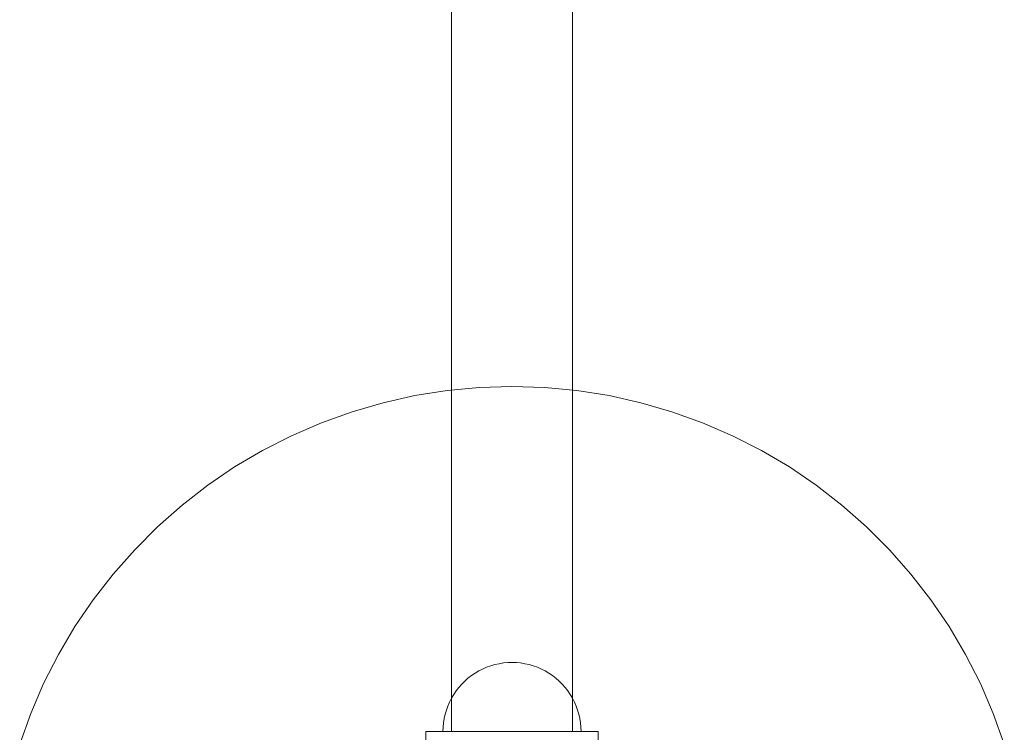
# Model space of a CAD drawing. Units: millimetres. Extents: x 14843 to 20919, y 3174 to 8948.
# Drawn here: x 16446 to 16731, y 6153 to 6359 of the extents above; entities that cross this region are included whole.
import ezdxf

# ---------------------------------------------------------------- set-up
doc = ezdxf.new("R2010")
doc.units = ezdxf.units.MM
doc.header["$MEASUREMENT"] = 0
doc.layers.add('ZESTAW_Nr_pióra__7', color=7, linetype='Continuous', lineweight=18)

msp = doc.modelspace()

# ---------------------------------------------------------------- linework, layer by layer
at = {"layer": 'ZESTAW_Nr_pióra__7', "linetype": 'Continuous'}
for p, q in [((16570.79, 7352.99), (16570.79, 6152.99)), ((16570.79, 7352.99), (16570.79, 6152.99)), ((16570.79, 7352.99), (16570.79, 6152.99)), ((16605.79, 7352.99), (16605.79, 6152.99)), ((16605.79, 7352.99), (16605.79, 6152.99)), ((16605.79, 7352.99), (16605.79, 6152.99)), ((16560.18, 6250.33), (16569.49, 6251.8)), ((16569.49, 6251.8), (16578.87, 6252.69)), ((16578.87, 6252.69), (16588.29, 6252.99)), ((16588.29, 6252.99), (16597.71, 6252.69)), ((16597.71, 6252.69), (16607.09, 6251.8)), ((16607.09, 6251.8), (16616.4, 6250.33)), ((16550.99, 6248.27), (16560.18, 6250.33)), ((16616.4, 6250.33), (16625.6, 6248.27)), ((16533.07, 6242.45), (16541.94, 6245.65)), ((16541.94, 6245.65), (16550.99, 6248.27)), ((16625.6, 6248.27), (16634.64, 6245.65)), ((16634.64, 6245.65), (16643.51, 6242.45)), ((16524.42, 6238.71), (16533.07, 6242.45)), ((16643.51, 6242.45), (16652.16, 6238.71)), ((16516.03, 6234.43), (16524.42, 6238.71)), ((16652.16, 6238.71), (16660.55, 6234.43)), ((16507.92, 6229.64), (16516.03, 6234.43)), ((16660.55, 6234.43), (16668.67, 6229.64)), ((16500.12, 6224.34), (16507.92, 6229.64)), ((16668.67, 6229.64), (16676.46, 6224.34)), ((16492.68, 6218.56), (16500.12, 6224.34)), ((16676.46, 6224.34), (16683.91, 6218.56)), ((16485.61, 6212.33), (16492.68, 6218.56)), ((16683.91, 6218.56), (16690.97, 6212.33)), ((16478.95, 6205.67), (16485.61, 6212.33)), ((16690.97, 6212.33), (16697.64, 6205.67)), ((16472.71, 6198.6), (16478.95, 6205.67)), ((16697.64, 6205.67), (16703.87, 6198.6)), ((16466.94, 6191.16), (16472.71, 6198.6)), ((16703.87, 6198.6), (16709.64, 6191.16)), ((16461.64, 6183.36), (16466.94, 6191.16)), ((16709.64, 6191.16), (16714.94, 6183.36)), ((16456.85, 6175.25), (16461.64, 6183.36)), ((16714.94, 6183.36), (16719.74, 6175.25)), ((16452.57, 6166.85), (16456.85, 6175.25)), ((16719.74, 6175.25), (16724.02, 6166.85)), ((16580.93, 6171.58), (16579.78, 6171.08)), ((16580.93, 6171.58), (16579.78, 6171.08)), ((16580.93, 6171.58), (16579.78, 6171.08)), ((16580.93, 6171.58), (16579.78, 6171.08)), ((16582.11, 6172.01), (16580.93, 6171.58)), ((16582.11, 6172.01), (16580.93, 6171.58)), ((16582.11, 6172.01), (16580.93, 6171.58)), ((16582.11, 6172.01), (16580.93, 6171.58)), ((16583.32, 6172.36), (16582.11, 6172.01)), ((16583.32, 6172.36), (16582.11, 6172.01)), ((16583.32, 6172.36), (16582.11, 6172.01)), ((16583.32, 6172.36), (16582.11, 6172.01)), ((16584.54, 6172.63), (16583.32, 6172.36)), ((16584.54, 6172.63), (16583.32, 6172.36)), ((16584.54, 6172.63), (16583.32, 6172.36)), ((16584.54, 6172.63), (16583.32, 6172.36)), ((16585.79, 6172.83), (16584.54, 6172.63)), ((16585.79, 6172.83), (16584.54, 6172.63)), ((16585.79, 6172.83), (16584.54, 6172.63)), ((16585.79, 6172.83), (16584.54, 6172.63)), ((16587.04, 6172.95), (16585.79, 6172.83)), ((16587.04, 6172.95), (16585.79, 6172.83)), ((16587.04, 6172.95), (16585.79, 6172.83)), ((16587.04, 6172.95), (16585.79, 6172.83)), ((16588.29, 6172.99), (16587.04, 6172.95)), ((16588.29, 6172.99), (16587.04, 6172.95)), ((16588.29, 6172.99), (16587.04, 6172.95)), ((16588.29, 6172.99), (16587.04, 6172.95)), ((16588.29, 6172.99), (16589.55, 6172.95)), ((16588.29, 6172.99), (16589.55, 6172.95)), ((16588.29, 6172.99), (16589.55, 6172.95)), ((16588.29, 6172.99), (16589.55, 6172.95)), ((16589.55, 6172.95), (16590.8, 6172.83)), ((16589.55, 6172.95), (16590.8, 6172.83)), ((16589.55, 6172.95), (16590.8, 6172.83)), ((16589.55, 6172.95), (16590.8, 6172.83)), ((16590.8, 6172.83), (16592.04, 6172.63)), ((16590.8, 6172.83), (16592.04, 6172.63)), ((16590.8, 6172.83), (16592.04, 6172.63)), ((16590.8, 6172.83), (16592.04, 6172.63)), ((16592.04, 6172.63), (16593.27, 6172.36)), ((16592.04, 6172.63), (16593.27, 6172.36)), ((16592.04, 6172.63), (16593.27, 6172.36)), ((16592.04, 6172.63), (16593.27, 6172.36)), ((16593.27, 6172.36), (16594.47, 6172.01)), ((16593.27, 6172.36), (16594.47, 6172.01)), ((16593.27, 6172.36), (16594.47, 6172.01)), ((16593.27, 6172.36), (16594.47, 6172.01)), ((16594.47, 6172.01), (16595.65, 6171.58)), ((16594.47, 6172.01), (16595.65, 6171.58)), ((16594.47, 6172.01), (16595.65, 6171.58)), ((16594.47, 6172.01), (16595.65, 6171.58)), ((16595.65, 6171.58), (16596.81, 6171.08)), ((16595.65, 6171.58), (16596.81, 6171.08)), ((16595.65, 6171.58), (16596.81, 6171.08)), ((16595.65, 6171.58), (16596.81, 6171.08)), ((16576.54, 6169.17), (16575.54, 6168.4)), ((16576.54, 6169.17), (16575.54, 6168.4)), ((16576.54, 6169.17), (16575.54, 6168.4)), ((16576.54, 6169.17), (16575.54, 6168.4)), ((16577.58, 6169.87), (16576.54, 6169.17)), ((16577.58, 6169.87), (16576.54, 6169.17)), ((16577.58, 6169.87), (16576.54, 6169.17)), ((16577.58, 6169.87), (16576.54, 6169.17)), ((16578.66, 6170.51), (16577.58, 6169.87)), ((16578.66, 6170.51), (16577.58, 6169.87)), ((16578.66, 6170.51), (16577.58, 6169.87)), ((16578.66, 6170.51), (16577.58, 6169.87)), ((16579.78, 6171.08), (16578.66, 6170.51)), ((16579.78, 6171.08), (16578.66, 6170.51)), ((16579.78, 6171.08), (16578.66, 6170.51)), ((16579.78, 6171.08), (16578.66, 6170.51)), ((16596.81, 6171.08), (16597.93, 6170.51)), ((16596.81, 6171.08), (16597.93, 6170.51)), ((16596.81, 6171.08), (16597.93, 6170.51)), ((16596.81, 6171.08), (16597.93, 6170.51)), ((16597.93, 6170.51), (16599.01, 6169.87)), ((16597.93, 6170.51), (16599.01, 6169.87)), ((16597.93, 6170.51), (16599.01, 6169.87)), ((16597.93, 6170.51), (16599.01, 6169.87)), ((16599.01, 6169.87), (16600.05, 6169.17)), ((16599.01, 6169.87), (16600.05, 6169.17)), ((16599.01, 6169.87), (16600.05, 6169.17)), ((16599.01, 6169.87), (16600.05, 6169.17)), ((16600.05, 6169.17), (16601.04, 6168.4)), ((16600.05, 6169.17), (16601.04, 6168.4)), ((16600.05, 6169.17), (16601.04, 6168.4)), ((16600.05, 6169.17), (16601.04, 6168.4)), ((16448.83, 6158.21), (16452.57, 6166.85)), ((16572.88, 6165.74), (16572.11, 6164.74)), ((16572.88, 6165.74), (16572.11, 6164.74)), ((16572.88, 6165.74), (16572.11, 6164.74)), ((16572.88, 6165.74), (16572.11, 6164.74)), ((16573.71, 6166.68), (16572.88, 6165.74)), ((16573.71, 6166.68), (16572.88, 6165.74)), ((16573.71, 6166.68), (16572.88, 6165.74)), ((16573.71, 6166.68), (16572.88, 6165.74)), ((16574.6, 6167.57), (16573.71, 6166.68)), ((16574.6, 6167.57), (16573.71, 6166.68)), ((16574.6, 6167.57), (16573.71, 6166.68)), ((16574.6, 6167.57), (16573.71, 6166.68)), ((16575.54, 6168.4), (16574.6, 6167.57)), ((16575.54, 6168.4), (16574.6, 6167.57)), ((16575.54, 6168.4), (16574.6, 6167.57)), ((16575.54, 6168.4), (16574.6, 6167.57)), ((16601.04, 6168.4), (16601.98, 6167.57)), ((16601.04, 6168.4), (16601.98, 6167.57)), ((16601.04, 6168.4), (16601.98, 6167.57)), ((16601.04, 6168.4), (16601.98, 6167.57)), ((16601.98, 6167.57), (16602.87, 6166.68)), ((16601.98, 6167.57), (16602.87, 6166.68)), ((16601.98, 6167.57), (16602.87, 6166.68)), ((16601.98, 6167.57), (16602.87, 6166.68)), ((16602.87, 6166.68), (16603.7, 6165.74)), ((16602.87, 6166.68), (16603.7, 6165.74)), ((16602.87, 6166.68), (16603.7, 6165.74)), ((16602.87, 6166.68), (16603.7, 6165.74)), ((16603.7, 6165.74), (16604.47, 6164.74)), ((16603.7, 6165.74), (16604.47, 6164.74)), ((16603.7, 6165.74), (16604.47, 6164.74)), ((16603.7, 6165.74), (16604.47, 6164.74)), ((16724.02, 6166.85), (16727.76, 6158.21)), ((16571.41, 6163.7), (16570.77, 6162.62)), ((16571.41, 6163.7), (16570.77, 6162.62)), ((16571.41, 6163.7), (16570.77, 6162.62)), ((16571.41, 6163.7), (16570.77, 6162.62)), ((16572.11, 6164.74), (16571.41, 6163.7)), ((16572.11, 6164.74), (16571.41, 6163.7)), ((16572.11, 6164.74), (16571.41, 6163.7)), ((16572.11, 6164.74), (16571.41, 6163.7)), ((16604.47, 6164.74), (16605.18, 6163.7)), ((16604.47, 6164.74), (16605.18, 6163.7)), ((16604.47, 6164.74), (16605.18, 6163.7)), ((16604.47, 6164.74), (16605.18, 6163.7)), ((16605.18, 6163.7), (16605.82, 6162.62)), ((16605.18, 6163.7), (16605.82, 6162.62)), ((16605.18, 6163.7), (16605.82, 6162.62)), ((16605.18, 6163.7), (16605.82, 6162.62)), ((16569.7, 6160.35), (16569.27, 6159.17)), ((16569.7, 6160.35), (16569.27, 6159.17)), ((16569.7, 6160.35), (16569.27, 6159.17)), ((16569.7, 6160.35), (16569.27, 6159.17)), ((16570.2, 6161.5), (16569.7, 6160.35)), ((16570.2, 6161.5), (16569.7, 6160.35)), ((16570.2, 6161.5), (16569.7, 6160.35)), ((16570.2, 6161.5), (16569.7, 6160.35)), ((16570.77, 6162.62), (16570.2, 6161.5)), ((16570.77, 6162.62), (16570.2, 6161.5)), ((16570.77, 6162.62), (16570.2, 6161.5)), ((16570.77, 6162.62), (16570.2, 6161.5)), ((16605.82, 6162.62), (16606.39, 6161.5)), ((16605.82, 6162.62), (16606.39, 6161.5)), ((16605.82, 6162.62), (16606.39, 6161.5)), ((16605.82, 6162.62), (16606.39, 6161.5)), ((16606.39, 6161.5), (16606.89, 6160.35)), ((16606.39, 6161.5), (16606.89, 6160.35)), ((16606.39, 6161.5), (16606.89, 6160.35)), ((16606.39, 6161.5), (16606.89, 6160.35)), ((16606.89, 6160.35), (16607.31, 6159.17)), ((16606.89, 6160.35), (16607.31, 6159.17)), ((16606.89, 6160.35), (16607.31, 6159.17)), ((16606.89, 6160.35), (16607.31, 6159.17)), ((16445.63, 6149.34), (16448.83, 6158.21)), ((16568.92, 6157.96), (16568.65, 6156.73)), ((16568.92, 6157.96), (16568.65, 6156.73)), ((16568.92, 6157.96), (16568.65, 6156.73)), ((16568.92, 6157.96), (16568.65, 6156.73)), ((16569.27, 6159.17), (16568.92, 6157.96)), ((16569.27, 6159.17), (16568.92, 6157.96)), ((16569.27, 6159.17), (16568.92, 6157.96)), ((16569.27, 6159.17), (16568.92, 6157.96)), ((16607.31, 6159.17), (16607.66, 6157.96)), ((16607.31, 6159.17), (16607.66, 6157.96)), ((16607.31, 6159.17), (16607.66, 6157.96)), ((16607.31, 6159.17), (16607.66, 6157.96)), ((16607.66, 6157.96), (16607.94, 6156.73)), ((16607.66, 6157.96), (16607.94, 6156.73)), ((16607.66, 6157.96), (16607.94, 6156.73)), ((16607.66, 6157.96), (16607.94, 6156.73)), ((16727.76, 6158.21), (16730.95, 6149.34)), ((16568.45, 6155.49), (16568.33, 6154.24)), ((16568.45, 6155.49), (16568.33, 6154.24)), ((16568.45, 6155.49), (16568.33, 6154.24)), ((16568.45, 6155.49), (16568.33, 6154.24)), ((16568.65, 6156.73), (16568.45, 6155.49)), ((16568.65, 6156.73), (16568.45, 6155.49)), ((16568.65, 6156.73), (16568.45, 6155.49)), ((16568.65, 6156.73), (16568.45, 6155.49)), ((16607.94, 6156.73), (16608.13, 6155.49)), ((16607.94, 6156.73), (16608.13, 6155.49)), ((16607.94, 6156.73), (16608.13, 6155.49)), ((16607.94, 6156.73), (16608.13, 6155.49)), ((16608.13, 6155.49), (16608.25, 6154.24)), ((16608.13, 6155.49), (16608.25, 6154.24)), ((16608.13, 6155.49), (16608.25, 6154.24)), ((16608.13, 6155.49), (16608.25, 6154.24)), ((16613.29, 6152.99), (16563.29, 6152.99)), ((16563.29, 6152.99), (16563.29, 6147.99)), ((16613.29, 6152.99), (16563.29, 6152.99)), ((16563.29, 6152.99), (16563.29, 6147.99)), ((16568.33, 6154.24), (16568.29, 6152.99)), ((16568.33, 6154.24), (16568.29, 6152.99)), ((16568.33, 6154.24), (16568.29, 6152.99)), ((16568.33, 6154.24), (16568.29, 6152.99)), ((16568.29, 6152.99), (16568.33, 6152.99)), ((16568.29, 6152.99), (16568.33, 6152.99)), ((16568.29, 6152.99), (16568.33, 6152.99)), ((16568.33, 6152.99), (16568.45, 6152.99)), ((16568.33, 6152.99), (16568.45, 6152.99)), ((16568.33, 6152.99), (16568.45, 6152.99)), ((16568.45, 6152.99), (16568.65, 6152.99)), ((16568.45, 6152.99), (16568.65, 6152.99)), ((16568.45, 6152.99), (16568.65, 6152.99)), ((16568.65, 6152.99), (16568.92, 6152.99)), ((16568.65, 6152.99), (16568.92, 6152.99)), ((16568.65, 6152.99), (16568.92, 6152.99)), ((16568.92, 6152.99), (16569.27, 6152.99)), ((16568.92, 6152.99), (16569.27, 6152.99)), ((16568.92, 6152.99), (16569.27, 6152.99)), ((16569.27, 6152.99), (16569.7, 6152.99)), ((16569.27, 6152.99), (16569.7, 6152.99)), ((16569.27, 6152.99), (16569.7, 6152.99)), ((16569.7, 6152.99), (16570.2, 6152.99)), ((16569.7, 6152.99), (16570.2, 6152.99)), ((16569.7, 6152.99), (16570.2, 6152.99)), ((16570.2, 6152.99), (16570.77, 6152.99)), ((16570.2, 6152.99), (16570.77, 6152.99)), ((16570.2, 6152.99), (16570.77, 6152.99)), ((16570.77, 6152.99), (16571.41, 6152.99)), ((16570.77, 6152.99), (16571.41, 6152.99)), ((16570.77, 6152.99), (16571.41, 6152.99)), ((16571.41, 6152.99), (16572.11, 6152.99)), ((16571.41, 6152.99), (16572.11, 6152.99)), ((16571.41, 6152.99), (16572.11, 6152.99)), ((16572.11, 6152.99), (16572.88, 6152.99)), ((16572.11, 6152.99), (16572.88, 6152.99)), ((16572.11, 6152.99), (16572.88, 6152.99)), ((16572.88, 6152.99), (16573.71, 6152.99)), ((16572.88, 6152.99), (16573.71, 6152.99)), ((16572.88, 6152.99), (16573.71, 6152.99)), ((16573.71, 6152.99), (16574.6, 6152.99)), ((16573.71, 6152.99), (16574.6, 6152.99)), ((16573.71, 6152.99), (16574.6, 6152.99)), ((16574.6, 6152.99), (16575.54, 6152.99)), ((16574.6, 6152.99), (16575.54, 6152.99)), ((16574.6, 6152.99), (16575.54, 6152.99)), ((16575.54, 6152.99), (16576.54, 6152.99)), ((16575.54, 6152.99), (16576.54, 6152.99)), ((16575.54, 6152.99), (16576.54, 6152.99)), ((16576.54, 6152.99), (16577.58, 6152.99)), ((16576.54, 6152.99), (16577.58, 6152.99)), ((16576.54, 6152.99), (16577.58, 6152.99)), ((16577.58, 6152.99), (16578.66, 6152.99)), ((16577.58, 6152.99), (16578.66, 6152.99)), ((16577.58, 6152.99), (16578.66, 6152.99)), ((16578.66, 6152.99), (16579.78, 6152.99)), ((16578.66, 6152.99), (16579.78, 6152.99)), ((16578.66, 6152.99), (16579.78, 6152.99)), ((16579.78, 6152.99), (16580.93, 6152.99)), ((16579.78, 6152.99), (16580.93, 6152.99)), ((16579.78, 6152.99), (16580.93, 6152.99)), ((16580.93, 6152.99), (16582.11, 6152.99)), ((16580.93, 6152.99), (16582.11, 6152.99)), ((16580.93, 6152.99), (16582.11, 6152.99)), ((16582.11, 6152.99), (16583.32, 6152.99)), ((16582.11, 6152.99), (16583.32, 6152.99)), ((16582.11, 6152.99), (16583.32, 6152.99)), ((16583.32, 6152.99), (16584.54, 6152.99)), ((16583.32, 6152.99), (16584.54, 6152.99)), ((16583.32, 6152.99), (16584.54, 6152.99)), ((16584.54, 6152.99), (16585.79, 6152.99)), ((16584.54, 6152.99), (16585.79, 6152.99)), ((16584.54, 6152.99), (16585.79, 6152.99)), ((16585.79, 6152.99), (16587.04, 6152.99)), ((16585.79, 6152.99), (16587.04, 6152.99)), ((16585.79, 6152.99), (16587.04, 6152.99)), ((16587.04, 6152.99), (16588.29, 6152.99)), ((16587.04, 6152.99), (16588.29, 6152.99)), ((16587.04, 6152.99), (16588.29, 6152.99)), ((16588.29, 6152.99), (16589.55, 6152.99)), ((16588.29, 6152.99), (16589.55, 6152.99)), ((16588.29, 6152.99), (16589.55, 6152.99)), ((16589.55, 6152.99), (16590.8, 6152.99)), ((16589.55, 6152.99), (16590.8, 6152.99)), ((16589.55, 6152.99), (16590.8, 6152.99)), ((16590.8, 6152.99), (16592.04, 6152.99)), ((16590.8, 6152.99), (16592.04, 6152.99)), ((16590.8, 6152.99), (16592.04, 6152.99)), ((16592.04, 6152.99), (16593.27, 6152.99)), ((16592.04, 6152.99), (16593.27, 6152.99)), ((16592.04, 6152.99), (16593.27, 6152.99)), ((16593.27, 6152.99), (16594.47, 6152.99)), ((16593.27, 6152.99), (16594.47, 6152.99)), ((16593.27, 6152.99), (16594.47, 6152.99)), ((16594.47, 6152.99), (16595.65, 6152.99)), ((16594.47, 6152.99), (16595.65, 6152.99)), ((16594.47, 6152.99), (16595.65, 6152.99)), ((16595.65, 6152.99), (16596.81, 6152.99)), ((16595.65, 6152.99), (16596.81, 6152.99)), ((16595.65, 6152.99), (16596.81, 6152.99)), ((16596.81, 6152.99), (16597.93, 6152.99)), ((16596.81, 6152.99), (16597.93, 6152.99)), ((16596.81, 6152.99), (16597.93, 6152.99)), ((16597.93, 6152.99), (16599.01, 6152.99)), ((16597.93, 6152.99), (16599.01, 6152.99)), ((16597.93, 6152.99), (16599.01, 6152.99)), ((16599.01, 6152.99), (16600.05, 6152.99)), ((16599.01, 6152.99), (16600.05, 6152.99)), ((16599.01, 6152.99), (16600.05, 6152.99)), ((16600.05, 6152.99), (16601.04, 6152.99)), ((16600.05, 6152.99), (16601.04, 6152.99)), ((16600.05, 6152.99), (16601.04, 6152.99)), ((16601.04, 6152.99), (16601.98, 6152.99)), ((16601.04, 6152.99), (16601.98, 6152.99)), ((16601.04, 6152.99), (16601.98, 6152.99)), ((16601.98, 6152.99), (16602.87, 6152.99)), ((16601.98, 6152.99), (16602.87, 6152.99)), ((16601.98, 6152.99), (16602.87, 6152.99)), ((16602.87, 6152.99), (16603.7, 6152.99)), ((16602.87, 6152.99), (16603.7, 6152.99)), ((16602.87, 6152.99), (16603.7, 6152.99)), ((16603.7, 6152.99), (16604.47, 6152.99)), ((16603.7, 6152.99), (16604.47, 6152.99)), ((16603.7, 6152.99), (16604.47, 6152.99)), ((16604.47, 6152.99), (16605.18, 6152.99)), ((16604.47, 6152.99), (16605.18, 6152.99)), ((16604.47, 6152.99), (16605.18, 6152.99)), ((16605.18, 6152.99), (16605.82, 6152.99)), ((16605.18, 6152.99), (16605.82, 6152.99)), ((16605.18, 6152.99), (16605.82, 6152.99)), ((16605.82, 6152.99), (16606.39, 6152.99)), ((16605.82, 6152.99), (16606.39, 6152.99)), ((16605.82, 6152.99), (16606.39, 6152.99)), ((16606.39, 6152.99), (16606.89, 6152.99)), ((16606.39, 6152.99), (16606.89, 6152.99)), ((16606.39, 6152.99), (16606.89, 6152.99)), ((16606.89, 6152.99), (16607.31, 6152.99)), ((16606.89, 6152.99), (16607.31, 6152.99)), ((16606.89, 6152.99), (16607.31, 6152.99)), ((16607.31, 6152.99), (16607.66, 6152.99)), ((16607.31, 6152.99), (16607.66, 6152.99)), ((16607.31, 6152.99), (16607.66, 6152.99)), ((16607.66, 6152.99), (16607.94, 6152.99)), ((16607.66, 6152.99), (16607.94, 6152.99)), ((16607.66, 6152.99), (16607.94, 6152.99)), ((16607.94, 6152.99), (16608.13, 6152.99)), ((16607.94, 6152.99), (16608.13, 6152.99)), ((16607.94, 6152.99), (16608.13, 6152.99)), ((16608.13, 6152.99), (16608.25, 6152.99)), ((16608.13, 6152.99), (16608.25, 6152.99)), ((16608.13, 6152.99), (16608.25, 6152.99)), ((16608.25, 6154.24), (16608.29, 6152.99)), ((16608.25, 6154.24), (16608.29, 6152.99)), ((16608.25, 6154.24), (16608.29, 6152.99)), ((16608.25, 6154.24), (16608.29, 6152.99)), ((16608.25, 6152.99), (16608.29, 6152.99)), ((16608.25, 6152.99), (16608.29, 6152.99)), ((16608.25, 6152.99), (16608.29, 6152.99)), ((16613.29, 6147.99), (16613.29, 6152.99)), ((16613.29, 6147.99), (16613.29, 6152.99))]:
    msp.add_line(p, q, dxfattribs=at)

doc.saveas('drawing.dxf')
